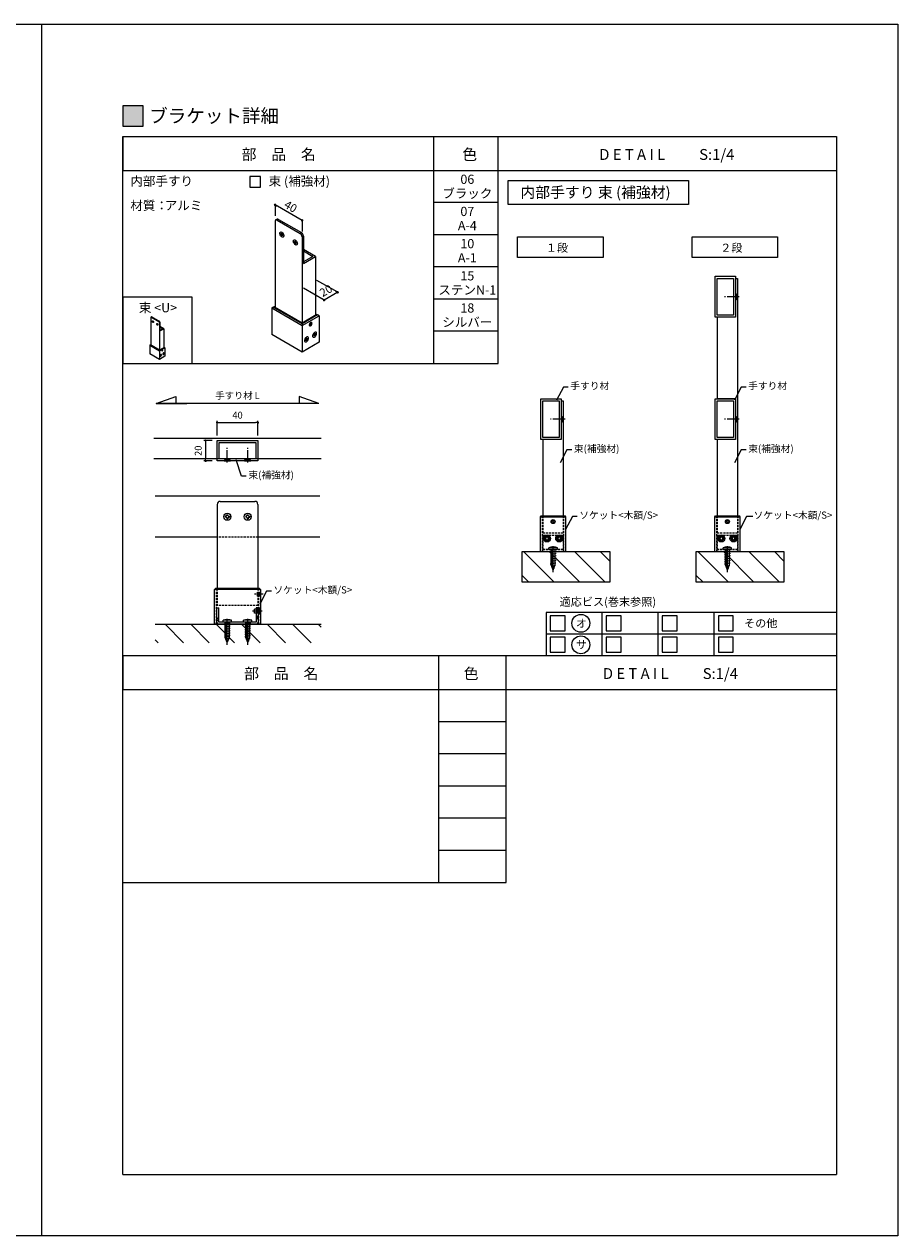
# Model space of a CAD drawing. Units: millimetres. Extents: x 0 to 14000, y 0 to 1188.
# Drawn here: x 10223 to 11080, y 0 to 1188 of the extents above; entities that cross this region are included whole.
import ezdxf
from ezdxf.enums import TextEntityAlignment as Align

# ---------------------------------------------------------------- set-up
doc = ezdxf.new("R2010")
doc.units = ezdxf.units.MM
doc.header["$PDMODE"] = 34
doc.header["$PDSIZE"] = -3
for name, pattern in [('ACISOTGL', [3, 2, -1]), ('AM_ISO08W050', [18, 12, -1.5, 3, -1.5]), ('AM_ISO08W050x2', [9, 6, -0.75, 1.5, -0.75])]:
    doc.linetypes.add(name, pattern=pattern)
doc.layers.get('0').update_dxf_attribs({"linetype": 'CONTINUOUS'})
doc.layers.get('Defpoints').update_dxf_attribs({"linetype": 'CONTINUOUS'})
for name, color, linetype in [('5C', 7, 'CONTINUOUS'), ('HIDDEN(中)', 8, 'ACISOTGL'), ('寸法', 143, 'CONTINUOUS'), ('細線', 8, 'CONTINUOUS')]:
    doc.layers.add(name, color=color, linetype=linetype)
doc.layers.add('AM_7', color=4, linetype='AM_ISO08W050', lineweight=25)
doc.layers.add('ビス中心線', color=8, linetype='AM_ISO08W050', lineweight=25)
doc.styles.add('ｺﾞｼｯｸ', font='txt')
doc.dimstyles.new('1：2.5 size6.7', dxfattribs={"dimtxt": 6.7, "dimasz": 2.17, "dimexe": 1.7, "dimexo": 5, "dimgap": 3, "dimtad": 3, "dimdsep": 46, "dimtxsty": 'ｺﾞｼｯｸ', "dimblk": 'DOT', "dimcen": 0, "dimclrd": 143, "dimclre": 143, "dimclrt": 7, "dimadec": 1, "dimazin": 2, "dimtp": 0.1, "dimtm": 0.1, "dimtfac": 0.71, "dimtmove": 0, "dimatfit": 3, "dimldrblk": 'OPEN30', "dimfxl": 1, "dimlwd": -1, "dimlwe": -1, "dimarcsym": 0})

# ---------------------------------------------------------------- blocks, each defined once
blk = doc.blocks.new('_DOT')
at = {"color": 0, "linetype": 'ByBlock'}
blk.add_line((-0.5, 0), (-1, 0), dxfattribs=at)
at = {"color": 0, "linetype": 'ByBlock', "const_width": 0.5}
blk.add_lwpolyline([(-0.25, 0, 1), (0.25, 0, 1)], format="xyb", close=True, dxfattribs=at)
blk = doc.blocks.new('*D1245')
at = {"color": 143, "linetype": 'ByBlock'}
for p, q in [((10412.4, 784.8), (10412.4, 799.1)), ((10414.6, 797.4), (10450.2, 797.4)), ((10452.4, 784.8), (10452.4, 799.1))]:
    blk.add_line(p, q, dxfattribs=at)
at = {"layer": 'Defpoints', "color": 0}
for p in [(10452.4, 797.4), (10412.4, 779.8), (10452.4, 779.8)]:
    blk.add_point(p, dxfattribs=at)
at = {"color": 143, "xscale": 2.169999999999999, "yscale": 2.169999999999999, "zscale": 2.169999999999999, "rotation": 180}
blk.add_blockref('_DOT', (10412.4, 797.4), dxfattribs=at)
at = {"color": 143, "xscale": 2.169999999999999, "yscale": 2.169999999999999, "zscale": 2.169999999999999}
blk.add_blockref('_DOT', (10452.4, 797.4), dxfattribs=at)
at = {"color": 7, "insert": (10432.4, 803.8), "char_height": 6.7, "attachment_point": 5, "style": 'ｺﾞｼｯｸ'}
blk.add_mtext('40', dxfattribs=at)
blk = doc.blocks.new('_Open30')
at = {"layer": '5C', "color": 0, "lineweight": -2}
for p, q in [((-1, 0.27), (0, 0)), ((0, 0), (-1, -0.27)), ((0, 0), (-1, 0))]:
    blk.add_line(p, q, dxfattribs=at)
blk = doc.blocks.new('*D1246')
at = {"color": 143, "linetype": 'ByBlock'}
for p, q in [((10407.4, 779.8), (10399.4, 779.8)), ((10401.1, 777.7), (10401.1, 762)), ((10407.4, 759.8), (10399.4, 759.8))]:
    blk.add_line(p, q, dxfattribs=at)
at = {"layer": 'Defpoints', "color": 0}
for p in [(10412.4, 779.8), (10401.1, 759.8), (10412.4, 759.8)]:
    blk.add_point(p, dxfattribs=at)
at = {"color": 143, "xscale": 2.169999999999999, "yscale": 2.169999999999999, "zscale": 2.169999999999999}
for p, rotation in [((10401.1, 779.8), 90), ((10401.1, 759.8), 270)]:
    blk.add_blockref('_DOT', p, dxfattribs=dict(at, rotation=rotation))
at = {"color": 7, "insert": (10394.7, 769.8), "char_height": 6.7, "attachment_point": 5, "rotation": 90, "style": 'ｺﾞｼｯｸ'}
blk.add_mtext('20', dxfattribs=at)
blk = doc.blocks.new('矢印1')
at = {"color": 143}
for p, q in [((0, 0), (12.86, 4.68)), ((0, 0), (19.98, 0)), ((12.86, 4.68), (12.86, 0))]:
    blk.add_line(p, q, dxfattribs=at)
blk = doc.blocks.new('4 上面')
for p, q in [((-2, 0.5), (-2, -0.5)), ((-1.25, 0.5), (-2, 0.5)), ((-0.5, 2), (0.5, 2)), ((-0.5, 1.25), (-0.5, 2)), ((0.5, 1.25), (0.5, 2)), ((1.25, 0.5), (2, 0.5)), ((1.25, 0.5), (2, 0.5)), ((2, 0.5), (2, -0.5)), ((-1.25, -0.5), (-2, -0.5)), ((-1.25, -0.5), (-2, -0.5)), ((-0.5, -1.25), (-0.5, -2)), ((-0.5, -2), (0.5, -2)), ((0.5, -1.25), (0.5, -2)), ((1.25, -0.5), (2, -0.5))]:
    blk.add_line(p, q)
blk.add_circle((0, 0), 3.5)
for centre, start, end in [((-1.25, 1.25), 270, 0), ((1.25, 1.25), 180, 270), ((-1.25, -1.25), 0, 90), ((1.25, -1.25), 90, 180)]:
    blk.add_arc(centre, 0.75, start, end)

msp = doc.modelspace()

# ---------------------------------------------------------------- hatches: boundary and pattern name
h = msp.add_hatch(color=256)
h.dxf.hatch_style = 1
h.paths.add_polyline_path([(10320, 1088), (10340, 1088), (10340, 1108), (10320, 1108)])

# ---------------------------------------------------------------- linework, layer by layer
for p, q in [((10240, 1188), (10240, 0)), ((10240, 1188), (10240, 0)), ((10320, 60), (10320, 1078)), ((10320, 1078), (11020, 1078)), ((10320, 1078), (10320, 1044.6666)), ((10625, 855.3333), (10625, 1078)), ((10688, 855.3333), (10688, 1078)), ((11020, 1078), (11020, 60)), ((10320, 1044.6666), (11020, 1044.6666)), ((10320, 97.8833), (10320, 1044.55)), ((10688, 1013.1111), (10625, 1013.1111)), ((10688, 981.5555), (10625, 981.5555)), ((10688, 950), (10625, 950)), ((10920.9056, 938.8217), (10922.9056, 938.8217)), ((10922.9056, 938.8217), (10922.9056, 705.8217)), ((10688, 918.4444), (10625, 918.4444)), ((10921.5056, 922.8217), (10922.6556, 923.8217)), ((10921.5056, 918.8217), (10921.5056, 922.8217)), ((10921.5056, 918.8217), (10922.6556, 917.8217)), ((10922.6556, 917.8217), (10922.6556, 923.8217)), ((10922.9056, 923.8217), (10922.6556, 923.8217)), ((10922.9056, 917.8217), (10922.6556, 917.8217)), ((10922.9056, 917.8217), (10922.9056, 923.8217)), ((10902.9056, 900.8217), (10902.9056, 820.8217)), ((10688, 886.8889), (10625, 886.8889)), ((10320, 855.3333), (10688, 855.3333)), ((10751.9853, 832.1992), (10745.4309, 819.3089)), ((10756.7583, 832.1992), (10751.9853, 832.1992)), ((10926.4492, 832.1992), (10919.8948, 819.3089)), ((10931.2222, 832.1992), (10926.4492, 832.1992)), ((10920.9056, 820.8217), (10902.9056, 820.8217)), ((10749.9532, 818.8217), (10751.9532, 818.8217)), ((10749.9532, 818.8217), (10749.9532, 780.8217)), ((10751.9532, 818.8217), (10751.9532, 705.8217)), ((10920.9056, 818.8217), (10920.9056, 780.8217)), ((10750.5532, 802.8217), (10751.7032, 803.8217)), ((10750.5532, 798.8217), (10750.5532, 802.8217)), ((10750.5532, 798.8217), (10751.7032, 797.8217)), ((10751.7032, 797.8217), (10751.7032, 803.8217)), ((10751.9532, 803.8217), (10751.7032, 803.8217)), ((10751.9532, 797.8217), (10751.7032, 797.8217)), ((10751.9532, 797.8217), (10751.9532, 803.8217)), ((10921.5056, 802.8217), (10922.6556, 803.8217)), ((10921.5056, 798.8217), (10921.5056, 802.8217)), ((10921.5056, 798.8217), (10922.6556, 797.8217)), ((10922.6556, 797.8217), (10922.6556, 803.8217)), ((10922.9056, 803.8217), (10922.6556, 803.8217)), ((10922.9056, 797.8217), (10922.6556, 797.8217)), ((10922.9056, 797.8217), (10922.9056, 803.8217)), ((10514.3982, 781.849), (10350.3982, 781.849)), ((10749.9532, 780.8217), (10731.9532, 780.8217)), ((10731.9532, 780.8217), (10731.9532, 705.8217)), ((10920.9056, 780.8217), (10902.9056, 780.8217)), ((10902.9056, 780.8217), (10902.9056, 705.8217)), ((10514.3982, 761.849), (10350.3982, 761.849)), ((10420.3982, 761.249), (10419.3982, 760.099)), ((10420.3982, 761.249), (10424.3982, 761.249)), ((10424.3982, 761.249), (10425.3982, 760.099)), ((10436.2451, 744.8593), (10431.0261, 760.7596)), ((10440.3982, 761.249), (10439.3982, 760.099)), ((10440.3982, 761.249), (10444.3982, 761.249)), ((10444.3982, 761.249), (10445.3982, 760.099)), ((10755.4968, 770.6591), (10748.9424, 757.7687)), ((10760.2698, 770.6591), (10755.4968, 770.6591)), ((10926.4492, 770.6591), (10919.8948, 757.7687)), ((10931.2222, 770.6591), (10926.4492, 770.6591)), ((10419.3982, 760.099), (10425.3982, 760.099)), ((10419.3982, 759.849), (10419.3982, 760.099)), ((10419.3982, 759.849), (10425.3982, 759.849)), ((10425.3982, 759.849), (10425.3982, 760.099)), ((10439.3982, 760.099), (10445.3982, 760.099)), ((10439.3982, 759.849), (10439.3982, 760.099)), ((10439.3982, 759.849), (10445.3982, 759.849)), ((10445.3982, 759.849), (10445.3982, 760.099)), ((10441.0181, 744.8593), (10436.2451, 744.8593)), ((10513.105, 725.0841), (10351.6913, 725.0841)), ((10412.3982, 717.0841), (10412.3982, 634.584)), ((10415.3982, 720.0841), (10449.3982, 720.0841)), ((10452.3982, 717.0841), (10452.3982, 634.584)), ((10729.4532, 705.0217), (10730.2532, 705.8217)), ((10729.4532, 670.8217), (10729.4532, 705.0217)), ((10729.4532, 705.0217), (10754.4532, 705.0217)), ((10730.2532, 705.8217), (10753.6532, 705.8217)), ((10754.4532, 705.0217), (10753.6532, 705.8217)), ((10760.8091, 705.3924), (10754.2547, 692.502)), ((10754.4532, 670.8217), (10754.4532, 705.0217)), ((10765.5822, 705.3924), (10760.8091, 705.3924)), ((10900.4056, 705.0217), (10901.2056, 705.8217)), ((10900.4056, 670.8217), (10900.4056, 705.0217)), ((10900.4056, 705.0217), (10925.4056, 705.0217)), ((10901.2056, 705.8217), (10924.6056, 705.8217)), ((10925.4056, 705.0217), (10924.6056, 705.8217)), ((10931.7615, 705.3924), (10925.2072, 692.502)), ((10925.4056, 670.8217), (10925.4056, 705.0217)), ((10937.8108, 705.3924), (10931.7615, 705.3924)), ((10412.3982, 685.0841), (10351.6913, 685.0841)), ((10513.105, 685.0841), (10452.3982, 685.0841)), ((10733.9532, 684.3217), (10733.9532, 683.3217)), ((10734.7032, 684.3217), (10733.9532, 684.3217)), ((10734.7032, 683.3217), (10733.9532, 683.3217)), ((10735.4532, 685.8217), (10736.4532, 685.8217)), ((10735.4532, 685.0717), (10735.4532, 685.8217)), ((10735.4532, 682.5717), (10735.4532, 681.8217)), ((10735.4532, 682.5717), (10735.4532, 681.8217)), ((10735.4532, 681.8217), (10736.4532, 681.8217)), ((10736.4532, 685.0717), (10736.4532, 685.8217)), ((10736.4532, 685.0717), (10736.4532, 685.8217)), ((10736.4532, 682.5717), (10736.4532, 681.8217)), ((10737.2032, 684.3217), (10737.9532, 684.3217)), ((10737.2032, 683.3217), (10737.9532, 683.3217)), ((10737.9532, 684.3217), (10737.9532, 683.3217)), ((10745.9532, 684.3217), (10745.9532, 683.3217)), ((10746.7032, 684.3217), (10745.9532, 684.3217)), ((10746.7032, 683.3217), (10745.9532, 683.3217)), ((10747.4532, 685.8217), (10748.4532, 685.8217)), ((10747.4532, 685.0717), (10747.4532, 685.8217)), ((10747.4532, 682.5717), (10747.4532, 681.8217)), ((10747.4532, 682.5717), (10747.4532, 681.8217)), ((10747.4532, 681.8217), (10748.4532, 681.8217)), ((10748.4532, 685.0717), (10748.4532, 685.8217)), ((10748.4532, 685.0717), (10748.4532, 685.8217)), ((10748.4532, 682.5717), (10748.4532, 681.8217)), ((10749.2032, 684.3217), (10749.9532, 684.3217)), ((10749.2032, 683.3217), (10749.9532, 683.3217)), ((10749.9532, 684.3217), (10749.9532, 683.3217)), ((10904.9056, 684.3217), (10904.9056, 683.3217)), ((10905.6556, 684.3217), (10904.9056, 684.3217)), ((10905.6556, 683.3217), (10904.9056, 683.3217)), ((10906.4056, 685.8217), (10907.4056, 685.8217)), ((10906.4056, 685.0717), (10906.4056, 685.8217)), ((10906.4056, 682.5717), (10906.4056, 681.8217)), ((10906.4056, 682.5717), (10906.4056, 681.8217)), ((10906.4056, 681.8217), (10907.4056, 681.8217)), ((10907.4056, 685.0717), (10907.4056, 685.8217)), ((10907.4056, 685.0717), (10907.4056, 685.8217)), ((10907.4056, 682.5717), (10907.4056, 681.8217)), ((10908.1556, 684.3217), (10908.9056, 684.3217)), ((10908.1556, 683.3217), (10908.9056, 683.3217)), ((10908.9056, 684.3217), (10908.9056, 683.3217)), ((10916.9056, 684.3217), (10916.9056, 683.3217)), ((10917.6556, 684.3217), (10916.9056, 684.3217)), ((10917.6556, 683.3217), (10916.9056, 683.3217)), ((10918.4056, 685.8217), (10919.4056, 685.8217)), ((10918.4056, 685.0717), (10918.4056, 685.8217)), ((10918.4056, 682.5717), (10918.4056, 681.8217)), ((10918.4056, 682.5717), (10918.4056, 681.8217)), ((10918.4056, 681.8217), (10919.4056, 681.8217)), ((10919.4056, 685.0717), (10919.4056, 685.8217)), ((10919.4056, 685.0717), (10919.4056, 685.8217)), ((10919.4056, 682.5717), (10919.4056, 681.8217)), ((10920.1556, 684.3217), (10920.9056, 684.3217)), ((10920.1556, 683.3217), (10920.9056, 683.3217)), ((10920.9056, 684.3217), (10920.9056, 683.3217)), ((10711.4532, 640.8217), (10711.4532, 670.8217)), ((10711.4532, 670.8217), (10797.4532, 670.8217)), ((10743.0232, 640.8217), (10713.0232, 670.8217)), ((10729.4532, 670.8217), (10754.4532, 670.8217)), ((10746.1032, 674.7217), (10737.8032, 674.7217)), ((10737.8032, 672.8217), (10737.8032, 674.7217)), ((10746.1032, 672.8217), (10737.8032, 672.8217)), ((10768.0232, 640.8217), (10738.0232, 670.8217)), ((10739.9532, 657.9611), (10739.9532, 672.8217)), ((10741.5132, 675.3168), (10741.5132, 675.1767)), ((10741.5132, 675.1767), (10742.3932, 675.1767)), ((10742.3932, 675.3168), (10742.3932, 675.1767)), ((10743.9532, 657.9611), (10743.9532, 672.8217)), ((10746.1032, 672.8217), (10746.1032, 674.7217)), ((10793.0232, 640.8217), (10763.0232, 670.8217)), ((10797.4532, 661.3917), (10788.0232, 670.8217)), ((10797.4532, 670.8217), (10797.4532, 640.8217)), ((10882.4056, 640.8217), (10882.4056, 670.8217)), ((10882.4056, 670.8217), (10968.4056, 670.8217)), ((10913.9756, 640.8217), (10883.9756, 670.8217)), ((10900.4056, 670.8217), (10925.4056, 670.8217)), ((10917.0556, 674.7217), (10908.7556, 674.7217)), ((10908.7556, 672.8217), (10908.7556, 674.7217)), ((10917.0556, 672.8217), (10908.7556, 672.8217)), ((10938.9756, 640.8217), (10908.9756, 670.8217)), ((10910.9056, 657.9611), (10910.9056, 672.8217)), ((10912.4656, 675.3168), (10912.4656, 675.1767)), ((10912.4656, 675.1767), (10913.3456, 675.1767)), ((10913.3456, 675.3168), (10913.3456, 675.1767)), ((10914.9056, 657.9611), (10914.9056, 672.8217)), ((10917.0556, 672.8217), (10917.0556, 674.7217)), ((10963.9756, 640.8217), (10933.9756, 670.8217)), ((10968.4056, 661.3917), (10958.9756, 670.8217)), ((10968.4056, 670.8217), (10968.4056, 640.8217)), ((10741.9532, 652.8217), (10739.9532, 657.9611)), ((10741.9532, 652.8217), (10743.9532, 657.9611)), ((10912.9056, 652.8217), (10910.9056, 657.9611)), ((10912.9056, 652.8217), (10914.9056, 657.9611)), ((10718.0232, 640.8217), (10711.4532, 647.3917)), ((10888.9756, 640.8217), (10882.4056, 647.3917)), ((10409.8982, 633.784), (10410.6982, 634.584)), ((10454.8982, 633.784), (10409.8982, 633.784)), ((10409.8982, 599.584), (10409.8982, 633.784)), ((10454.0982, 634.584), (10410.6982, 634.584)), ((10454.8982, 633.784), (10454.0982, 634.584)), ((10460.8199, 632.0872), (10454.2656, 619.1969)), ((10454.8982, 633.784), (10454.8982, 599.584)), ((10465.593, 632.0872), (10460.8199, 632.0872)), ((10797.4532, 640.8217), (10711.4532, 640.8217)), ((10968.4056, 640.8217), (10882.4056, 640.8217)), ((10412.1482, 601.584), (10412.1482, 615.584)), ((10412.1482, 615.584), (10414.1482, 615.584)), ((10412.1482, 606.157), (10414.1482, 604.157)), ((10414.1482, 601.584), (10414.1482, 615.584)), ((10453.6482, 614.584), (10448.8982, 614.584)), ((10448.8982, 610.584), (10448.8982, 614.584)), ((10453.6482, 610.584), (10448.8982, 610.584)), ((10450.6482, 615.584), (10450.6482, 601.584)), ((10452.6482, 615.584), (10450.6482, 615.584)), ((10450.6482, 608.0653), (10452.6482, 606.0653)), ((10450.6482, 606.1737), (10452.6482, 604.1737)), ((10452.6482, 615.584), (10452.6482, 601.584)), ((10453.4982, 614.434), (10454.6482, 615.584)), ((10453.4982, 610.734), (10453.4982, 614.434)), ((10453.4982, 610.734), (10454.6482, 609.584)), ((10454.6482, 609.584), (10454.6482, 615.584)), ((10454.8982, 615.584), (10454.6482, 615.584)), ((10454.8982, 609.584), (10454.6482, 609.584)), ((10454.8982, 609.584), (10454.8982, 615.584)), ((11020, 611.0741), (10735, 611.0741)), ((10735, 611.0741), (10735, 569)), ((10351.6913, 599.584), (10514.3982, 599.584)), ((10454.8982, 599.584), (10409.8982, 599.584)), ((10412.1482, 604.2654), (10414.1482, 602.2654)), ((10450.6482, 601.584), (10414.1482, 601.584)), ((10450.6482, 599.584), (10414.1482, 599.584)), ((10426.5482, 603.484), (10418.2482, 603.484)), ((10418.2482, 601.584), (10418.2482, 603.484)), ((10426.5482, 601.584), (10418.2482, 601.584)), ((10420.3982, 586.7234), (10420.3982, 601.584)), ((10421.9582, 604.0791), (10421.9582, 603.939)), ((10421.9582, 603.939), (10422.8382, 603.939)), ((10422.8382, 604.0791), (10422.8382, 603.939)), ((10424.3982, 586.7234), (10424.3982, 601.584)), ((10426.5482, 601.584), (10426.5482, 603.484)), ((10446.5482, 603.484), (10438.2482, 603.484)), ((10438.2482, 601.584), (10438.2482, 603.484)), ((10446.5482, 601.584), (10438.2482, 601.584)), ((10440.3982, 586.7234), (10440.3982, 601.584)), ((10441.9582, 604.0791), (10441.9582, 603.939)), ((10441.9582, 603.939), (10442.8382, 603.939)), ((10442.8382, 604.0791), (10442.8382, 603.939)), ((10444.3982, 586.7234), (10444.3982, 601.584)), ((10446.5482, 601.584), (10446.5482, 603.484)), ((10422.3982, 581.584), (10420.3982, 586.7234)), ((10422.3982, 581.584), (10424.3982, 586.7234)), ((10442.3982, 581.584), (10440.3982, 586.7234)), ((10442.3982, 581.584), (10444.3982, 586.7234)), ((10320, 569), (11020, 569)), ((10320, 569), (10320, 535.6666)), ((10630, 346.3333), (10630, 569)), ((10696, 346.3333), (10696, 569)), ((10320, 535.6666), (11020, 535.6666)), ((10696, 504.1111), (10630, 504.1111)), ((10696, 472.5555), (10630, 472.5555)), ((10696, 441), (10630, 441)), ((10696, 409.4444), (10630, 409.4444)), ((10696, 377.8889), (10630, 377.8889)), ((10320, 346.3333), (10696, 346.3333)), ((10320, 60), (11020, 60))]:
    msp.add_line(p, q)
at = {"color": 7, "linetype": 'Continuous', "lineweight": 15}
for p, q in [((10469.2337, 994.7536), (10469.2337, 910.1651)), ((10471.1421, 996.8066), (10469.8163, 996.0413)), ((10472.5482, 996.6674), (10471.2224, 995.902)), ((10471.2224, 995.902), (10493.7614, 982.8905)), ((10472.5482, 996.6674), (10495.0873, 983.6559)), ((10474.8353, 982.6361), (10475.601, 982.1941)), ((10474.8353, 982.0314), (10474.8353, 982.6361)), ((10474.8353, 982.0314), (10476.1247, 982.2748)), ((10475.601, 981.5894), (10474.8353, 982.0314)), ((10475.601, 983.0783), (10476.1247, 982.7759)), ((10475.601, 982.1941), (10475.601, 983.0783)), ((10475.601, 982.1941), (10476.1247, 982.3916)), ((10476.1247, 981.8917), (10475.601, 981.5894)), ((10475.601, 980.7052), (10476.4565, 981.7002)), ((10475.601, 980.7052), (10475.601, 981.5894)), ((10476.1247, 980.4029), (10475.601, 980.7052)), ((10476.1247, 982.7759), (10476.1247, 981.8918)), ((10476.1247, 981.8918), (10476.8903, 981.4498)), ((10476.1247, 981.287), (10476.5576, 981.6419)), ((10476.1247, 981.287), (10476.1247, 980.4029)), ((10476.8903, 980.845), (10476.1247, 981.287)), ((10476.8903, 981.4498), (10476.8903, 980.845)), ((10488.0935, 974.9823), (10488.8592, 974.5403)), ((10488.0935, 974.3775), (10488.0935, 974.9823)), ((10488.0935, 974.3775), (10489.3829, 974.621)), ((10488.8592, 973.9355), (10488.0935, 974.3775)), ((10488.8592, 975.4244), (10489.3829, 975.1221)), ((10488.8592, 974.5403), (10488.8592, 975.4244)), ((10488.8592, 974.5403), (10489.3829, 974.7377)), ((10489.383, 974.2379), (10488.8592, 973.9355)), ((10489.3829, 975.1221), (10489.3829, 974.238)), ((10489.3829, 974.238), (10490.1486, 973.7959)), ((10493.7614, 982.8905), (10495.0873, 983.6559)), ((10497.076, 980.2113), (10495.7502, 979.4459)), ((10495.7502, 979.4459), (10495.7502, 894.8575)), ((10497.076, 980.2113), (10497.076, 953.4186)), ((10488.8592, 973.0514), (10489.7148, 974.0464)), ((10488.8592, 973.0514), (10488.8592, 973.9355)), ((10489.3829, 972.749), (10488.8592, 973.0514)), ((10489.3829, 973.6332), (10489.8158, 973.988)), ((10489.3829, 973.6332), (10489.3829, 972.749)), ((10490.1486, 973.1912), (10489.3829, 973.6332)), ((10490.1486, 973.7959), (10490.1486, 973.1912)), ((10509.0084, 960.307), (10497.076, 967.1954)), ((10497.076, 965.6647), (10506.3568, 960.307)), ((10497.076, 953.4186), (10509.0084, 960.307)), ((10506.3568, 960.307), (10497.076, 954.9493)), ((10509.0084, 960.307), (10509.0084, 902.5113)), ((10467.2449, 910.5478), (10465.9191, 909.7823)), ((10465.9191, 909.7823), (10495.7502, 892.5612)), ((10465.9191, 909.7823), (10465.9191, 883.755)), ((10467.2449, 910.5478), (10469.2337, 911.6959)), ((10495.7502, 894.0921), (10467.2449, 910.5478)), ((10468.5708, 910.5478), (10469.2337, 910.9305)), ((10495.7502, 894.8575), (10468.5708, 910.5478)), ((10510.9972, 902.894), (10495.7502, 894.0921)), ((10509.6713, 902.894), (10495.7502, 894.8575)), ((10509.0084, 904.042), (10510.9972, 902.894)), ((10509.0084, 903.2767), (10509.6713, 902.894)), ((10512.323, 902.1285), (10510.9972, 902.894)), ((10347.3904, 900.42), (10347.3904, 873.3517)), ((10348.0011, 901.0769), (10347.5768, 900.832)), ((10348.4511, 901.0324), (10348.0268, 900.7875)), ((10348.0268, 900.7875), (10355.2393, 896.6238)), ((10348.4511, 901.0324), (10355.6635, 896.8687)), ((10355.2393, 896.6238), (10355.6635, 896.8687)), ((10356.2999, 895.7664), (10355.8757, 895.5215)), ((10355.8757, 895.5215), (10355.8757, 868.4532)), ((10356.2999, 895.7664), (10356.2999, 887.1928)), ((10360.1183, 889.3971), (10356.2999, 891.6014)), ((10356.2999, 891.1115), (10359.2698, 889.3971)), ((10495.7502, 892.5612), (10512.323, 902.1285)), ((10495.7502, 894.0921), (10495.7502, 892.5612)), ((10495.7502, 892.5612), (10495.7502, 866.5339)), ((10503.0992, 892.2762), (10503.2108, 892.2118)), ((10504.0301, 894.4233), (10503.5426, 893.4604)), ((10503.81, 892.7865), (10503.5426, 893.4604)), ((10503.6231, 893.6193), (10504.5649, 893.0756)), ((10504.5649, 893.0756), (10503.81, 892.7865)), ((10504.7849, 894.7124), (10504.0301, 894.4233)), ((10504.2439, 894.5052), (10505.0523, 894.0385)), ((10504.5649, 893.0756), (10505.0523, 894.0385)), ((10504.7849, 894.7124), (10505.0523, 894.0385)), ((10505.0856, 895.4594), (10504.974, 895.5239)), ((10512.323, 902.1285), (10512.323, 876.1012)), ((10356.2999, 887.1928), (10360.1183, 889.3971)), ((10359.2698, 889.3971), (10356.2999, 887.6826)), ((10360.1183, 889.3971), (10360.1183, 870.9024)), ((10495.7502, 866.5339), (10465.9191, 883.755)), ((10499.0316, 878.6822), (10499.7973, 879.1242)), ((10500.321, 878.8218), (10499.7972, 879.1242)), ((10499.7973, 880.0084), (10500.321, 880.3107)), ((10499.7973, 879.1242), (10499.7973, 880.0084)), ((10499.7973, 879.624), (10500.321, 879.4266)), ((10501.0866, 879.2638), (10499.7973, 879.5072)), ((10500.321, 880.3107), (10500.321, 879.4266)), ((10500.321, 879.4266), (10501.0866, 879.8686)), ((10501.0866, 879.2638), (10500.321, 878.8218)), ((10501.0866, 879.8686), (10501.0866, 879.2638)), ((10506.9865, 883.2745), (10507.7522, 883.7165)), ((10506.9865, 882.6698), (10506.9865, 883.2745)), ((10507.7522, 883.1118), (10506.9865, 882.6698)), ((10507.3193, 883.4666), (10507.7522, 883.1118)), ((10508.2759, 882.5299), (10507.4203, 883.5249)), ((10508.2759, 883.4141), (10507.7521, 883.7165)), ((10507.7522, 884.6007), (10508.2759, 884.903)), ((10507.7522, 883.7165), (10507.7522, 884.6007)), ((10507.7522, 884.2163), (10508.2759, 884.0189)), ((10509.0416, 883.8561), (10507.7522, 884.0995)), ((10507.7522, 882.2276), (10507.7522, 883.1118)), ((10508.2759, 882.5299), (10507.7522, 882.2276)), ((10508.2759, 884.903), (10508.2759, 884.0189)), ((10508.2759, 884.0189), (10509.0416, 884.4609)), ((10509.0416, 883.8561), (10508.2759, 883.4141)), ((10508.2759, 883.4141), (10508.2759, 882.5299)), ((10509.0416, 884.4609), (10509.0416, 883.8561)), ((10346.754, 873.4741), (10346.3297, 873.2291)), ((10346.3297, 873.2291), (10355.8757, 867.7184)), ((10346.3297, 873.2291), (10346.3297, 864.9004)), ((10346.754, 873.4741), (10347.3904, 873.8415)), ((10355.8757, 868.2083), (10346.754, 873.4741)), ((10347.1783, 873.4741), (10347.3904, 873.5966)), ((10355.8757, 868.4532), (10347.1783, 873.4741)), ((10360.7547, 871.0249), (10355.8757, 868.2083)), ((10360.3305, 871.0249), (10355.8757, 868.4532)), ((10355.8757, 867.7184), (10361.179, 870.7799)), ((10355.8757, 868.2083), (10355.8757, 867.7184)), ((10355.8757, 867.7184), (10355.8757, 859.3897)), ((10358.2274, 867.6272), (10358.2631, 867.6066)), ((10358.5252, 868.3143), (10358.3693, 868.0061)), ((10358.4548, 867.7905), (10358.3693, 868.0061)), ((10358.395, 868.057), (10358.6964, 867.883)), ((10358.6964, 867.883), (10358.4548, 867.7905)), ((10358.7668, 868.4068), (10358.5252, 868.3143)), ((10358.5937, 868.3405), (10358.8524, 868.1911)), ((10358.6964, 867.883), (10358.8524, 868.1911)), ((10358.7668, 868.4068), (10358.8524, 868.1911)), ((10358.863, 868.6458), (10358.8273, 868.6665)), ((10360.1183, 871.3923), (10360.7547, 871.0249)), ((10360.1183, 871.1473), (10360.3305, 871.0249)), ((10361.179, 870.7799), (10360.7547, 871.0249)), ((10361.179, 870.7799), (10361.179, 862.4512)), ((10512.323, 876.1012), (10495.7502, 866.5339)), ((10499.0316, 878.0775), (10499.0316, 878.6822)), ((10499.7973, 878.5195), (10499.0316, 878.0775)), ((10499.3643, 878.8743), (10499.7973, 878.5195)), ((10500.321, 877.9377), (10499.4654, 878.9326)), ((10499.7973, 877.6353), (10499.7973, 878.5195)), ((10500.321, 877.9377), (10499.7973, 877.6353)), ((10500.321, 878.8218), (10500.321, 877.9377)), ((10355.8757, 859.3897), (10346.3297, 864.9004)), ((10361.179, 862.4512), (10355.8757, 859.3897))]:
    msp.add_line(p, q, dxfattribs=at)
at = {"color": 143}
msp.add_line((10512.2282, 816.0302), (10352.5682, 816.0302), dxfattribs=at)
for points in [[(10240, 0), (9400, 0), (9400, 1188), (10240, 1188)], [(10240, 1188), (11080, 1188), (11080, 0), (10240, 0)]]:
    msp.add_lwpolyline(points)
for points in [[(10320, 1088), (10340, 1088), (10340, 1108), (10320, 1108)], [(10698, 1034.6666), (10874.7326, 1034.6666), (10874.7326, 1011.2922), (10698, 1011.2922)], [(10707.0734, 979.5488), (10791.015, 979.5488), (10791.015, 959.1534), (10707.0734, 959.1534)], [(10878.1948, 979.5488), (10962.1364, 979.5488), (10962.1364, 959.1534), (10878.1948, 959.1534)], [(10900.9056, 940.8217), (10920.9056, 940.8217), (10920.9056, 900.8217), (10900.9056, 900.8217)], [(10902.9056, 938.8217), (10918.9056, 938.8217), (10918.9056, 902.8217), (10902.9056, 902.8217)], [(10320, 855.3333), (10388, 855.3333), (10388, 920.3333), (10320, 920.3333)], [(10729.9532, 820.8217), (10749.9532, 820.8217), (10749.9532, 780.8217), (10729.9532, 780.8217)], [(10900.9056, 820.8217), (10920.9056, 820.8217), (10920.9056, 780.8217), (10900.9056, 780.8217)], [(10731.9532, 818.8217), (10747.9532, 818.8217), (10747.9532, 782.8217), (10731.9532, 782.8217)], [(10902.9056, 818.8217), (10918.9056, 818.8217), (10918.9056, 782.8217), (10902.9056, 782.8217)], [(10452.3982, 779.849), (10452.3982, 759.849), (10412.3982, 759.849), (10412.3982, 779.849)], [(10450.3982, 777.849), (10450.3982, 761.849), (10414.3982, 761.849), (10414.3982, 777.849)], [(10740.9001, 700.3217), (10741.4266, 701.2337), (10742.4797, 701.2337), (10743.0062, 700.3217), (10742.4797, 699.4097), (10741.4266, 699.4097)], [(10911.8525, 700.3217), (10912.379, 701.2337), (10913.4321, 701.2337), (10913.9586, 700.3217), (10913.4321, 699.4097), (10912.379, 699.4097)]]:
    msp.add_lwpolyline(points, close=True)
at = {"color": 7, "linetype": 'Continuous', "lineweight": 15, "flags": 128}
for points in [[(10473.8741, 982.8886), (10473.9239, 983.3709), (10474.071, 983.7714), (10474.3079, 984.07), (10474.6228, 984.2519), (10474.9999, 984.3078), (10475.4203, 984.235), (10475.8628, 984.0371), (10476.3053, 983.724), (10476.7257, 983.3115), (10477.1028, 982.8202), (10477.4177, 982.2748), (10477.6546, 981.7026), (10477.8017, 981.1323), (10477.8515, 980.5925), (10477.8017, 980.1103), (10477.6546, 979.7098), (10477.4177, 979.4111), (10477.1028, 979.2293), (10476.7257, 979.1733), (10476.3053, 979.2462), (10475.8628, 979.444), (10475.4203, 979.7571), (10474.9999, 980.1696), (10474.6228, 980.6609), (10474.3079, 981.2063), (10474.071, 981.7785), (10473.9239, 982.3488), (10473.8741, 982.8886)], [(10487.1323, 975.2348), (10487.1822, 975.7171), (10487.3293, 976.1175), (10487.5662, 976.4162), (10487.8811, 976.598), (10488.2582, 976.654), (10488.6785, 976.5812), (10489.1211, 976.3833), (10489.5636, 976.0702), (10489.9839, 975.6577), (10490.361, 975.1664), (10490.6759, 974.621), (10490.9128, 974.0488), (10491.0599, 973.4785), (10491.1098, 972.9387), (10491.0599, 972.4564), (10490.9128, 972.0559), (10490.6759, 971.7573), (10490.361, 971.5754), (10489.9839, 971.5195), (10489.5636, 971.5923), (10489.1211, 971.7902), (10488.6785, 972.1033), (10488.2582, 972.5158), (10487.8811, 973.0071), (10487.5662, 973.5525), (10487.3293, 974.1247), (10487.1822, 974.695), (10487.1323, 975.2348)], [(10348.8753, 896.6232), (10348.8913, 896.7775), (10348.9383, 896.9057), (10349.0142, 897.0012), (10349.1149, 897.0594), (10349.2356, 897.0773), (10349.3701, 897.054), (10349.5117, 896.9907), (10349.6533, 896.8905), (10349.7878, 896.7585), (10349.9085, 896.6013), (10350.0093, 896.4268), (10350.0851, 896.2437), (10350.1322, 896.0612), (10350.1481, 895.8884), (10350.1322, 895.7341), (10350.0851, 895.6059), (10350.0093, 895.5104), (10349.9085, 895.4522), (10349.7878, 895.4343), (10349.6533, 895.4576), (10349.5117, 895.5209), (10349.3701, 895.6211), (10349.2356, 895.7531), (10349.1149, 895.9103), (10349.0142, 896.0848), (10348.9383, 896.2679), (10348.8913, 896.4504), (10348.8753, 896.6232)], [(10353.118, 894.174), (10353.1339, 894.3283), (10353.181, 894.4564), (10353.2568, 894.552), (10353.3576, 894.6102), (10353.4782, 894.6281), (10353.6127, 894.6048), (10353.7544, 894.5415), (10353.896, 894.4413), (10354.0305, 894.3093), (10354.1511, 894.1521), (10354.2519, 893.9775), (10354.3277, 893.7944), (10354.3748, 893.6119), (10354.3908, 893.4392), (10354.3748, 893.2849), (10354.3277, 893.1567), (10354.2519, 893.0611), (10354.1511, 893.003), (10354.0305, 892.9851), (10353.896, 893.0084), (10353.7544, 893.0717), (10353.6127, 893.1719), (10353.4782, 893.3039), (10353.3576, 893.4611), (10353.2568, 893.6356), (10353.181, 893.8187), (10353.1339, 894.0012), (10353.118, 894.174)], [(10505.4556, 894.3363), (10505.4647, 894.7771), (10505.3671, 895.1417), (10505.1707, 895.4005), (10504.8915, 895.5325), (10504.5521, 895.527), (10504.18, 895.3845), (10503.8053, 895.1165), (10503.4583, 894.7448), (10503.1673, 894.2994), (10502.9557, 893.8164), (10502.8408, 893.3349), (10502.8317, 892.8941), (10502.9294, 892.5295), (10503.1257, 892.2707), (10503.4049, 892.1387), (10503.7443, 892.1442), (10504.1165, 892.2867), (10504.4912, 892.5547), (10504.8381, 892.9264), (10505.1291, 893.3719), (10505.3407, 893.8548), (10505.4556, 894.3363)], [(10505.35, 894.1525), (10505.3532, 894.5399), (10505.2531, 894.85), (10505.0594, 895.0523), (10504.7912, 895.1271), (10504.4746, 895.0671), (10504.1407, 894.878), (10503.8222, 894.5785), (10503.5501, 894.1979), (10503.3512, 893.7733), (10503.245, 893.3464), (10503.2418, 892.959), (10503.3419, 892.6489), (10503.5355, 892.4465), (10503.8038, 892.3717), (10504.1203, 892.4318), (10504.4542, 892.6208), (10504.7728, 892.9203), (10505.0448, 893.301), (10505.2437, 893.7256), (10505.35, 894.1525)], [(10502.0479, 880.1211), (10501.998, 880.6033), (10501.8509, 881.0038), (10501.614, 881.3025), (10501.2991, 881.4843), (10500.922, 881.5403), (10500.5016, 881.4674), (10500.0591, 881.2695), (10499.6166, 880.9565), (10499.1962, 880.544), (10498.8192, 880.0527), (10498.5043, 879.5073), (10498.2673, 878.9351), (10498.1202, 878.3648), (10498.0704, 877.825), (10498.1202, 877.3427), (10498.2673, 876.9422), (10498.5043, 876.6436), (10498.8192, 876.4617), (10499.1962, 876.4058), (10499.6166, 876.4786), (10500.0591, 876.6765), (10500.5016, 876.9896), (10500.922, 877.4021), (10501.2991, 877.8933), (10501.614, 878.4388), (10501.8509, 879.011), (10501.998, 879.5813), (10502.0479, 880.1211)], [(10510.0028, 884.7134), (10509.9529, 885.1956), (10509.8059, 885.5961), (10509.5689, 885.8948), (10509.254, 886.0766), (10508.8769, 886.1325), (10508.4566, 886.0597), (10508.0141, 885.8618), (10507.5715, 885.5488), (10507.1512, 885.1363), (10506.7741, 884.645), (10506.4592, 884.0996), (10506.2223, 883.5274), (10506.0752, 882.9571), (10506.0253, 882.4172), (10506.0752, 881.935), (10506.2223, 881.5345), (10506.4592, 881.2359), (10506.7741, 881.054), (10507.1512, 880.9981), (10507.5715, 881.0709), (10508.0141, 881.2688), (10508.4566, 881.5818), (10508.8769, 881.9944), (10509.254, 882.4856), (10509.5689, 883.0311), (10509.8059, 883.6033), (10509.9529, 884.1736), (10510.0028, 884.7134)], [(10358.9814, 868.2864), (10358.9843, 868.4275), (10358.9531, 868.5442), (10358.8902, 868.627), (10358.8009, 868.6692), (10358.6923, 868.6675), (10358.5732, 868.6219), (10358.4533, 868.5361), (10358.3423, 868.4171), (10358.2492, 868.2746), (10358.1815, 868.1201), (10358.1447, 867.966), (10358.1418, 867.8249), (10358.173, 867.7083), (10358.2358, 867.6254), (10358.3252, 867.5832), (10358.4338, 867.585), (10358.5529, 867.6306), (10358.6728, 867.7163), (10358.7838, 867.8353), (10358.8769, 867.9778), (10358.9446, 868.1324), (10358.9814, 868.2864)], [(10358.9476, 868.2276), (10358.9486, 868.3516), (10358.9166, 868.4508), (10358.8546, 868.5156), (10358.7688, 868.5395), (10358.6675, 868.5203), (10358.5606, 868.4598), (10358.4587, 868.3639), (10358.3717, 868.2421), (10358.308, 868.1063), (10358.274, 867.9697), (10358.273, 867.8457), (10358.305, 867.7465), (10358.367, 867.6817), (10358.4528, 867.6578), (10358.5541, 867.677), (10358.661, 867.7375), (10358.7629, 867.8333), (10358.85, 867.9551), (10358.9136, 868.091), (10358.9476, 868.2276)], [(10357.8909, 863.7376), (10357.875, 863.8919), (10357.8279, 864.02), (10357.7521, 864.1156), (10357.6513, 864.1738), (10357.5307, 864.1917), (10357.3961, 864.1684), (10357.2545, 864.1051), (10357.1129, 864.0049), (10356.9784, 863.8729), (10356.8578, 863.7157), (10356.757, 863.5411), (10356.6812, 863.358), (10356.6341, 863.1755), (10356.6181, 863.0028), (10356.6341, 862.8485), (10356.6812, 862.7203), (10356.757, 862.6248), (10356.8578, 862.5666), (10356.9784, 862.5487), (10357.1129, 862.572), (10357.2545, 862.6353), (10357.3961, 862.7355), (10357.5307, 862.8675), (10357.6513, 863.0247), (10357.7521, 863.1992), (10357.8279, 863.3823), (10357.875, 863.5648), (10357.8909, 863.7376)], [(10360.4365, 865.2071), (10360.4206, 865.3614), (10360.3735, 865.4896), (10360.2977, 865.5851), (10360.1969, 865.6433), (10360.0762, 865.6612), (10359.9417, 865.6379), (10359.8001, 865.5746), (10359.6585, 865.4744), (10359.524, 865.3424), (10359.4033, 865.1852), (10359.3026, 865.0107), (10359.2267, 864.8276), (10359.1797, 864.6451), (10359.1637, 864.4723), (10359.1797, 864.318), (10359.2267, 864.1899), (10359.3026, 864.0943), (10359.4033, 864.0361), (10359.524, 864.0182), (10359.6585, 864.0415), (10359.8001, 864.1048), (10359.9417, 864.205), (10360.0762, 864.337), (10360.1969, 864.4942), (10360.2977, 864.6688), (10360.3735, 864.8519), (10360.4206, 865.0344), (10360.4365, 865.2071)]]:
    msp.add_lwpolyline(points, dxfattribs=at)
for centre, radius in [((10741.9532, 700.3217), 2), ((10912.9056, 700.3217), 2), ((10735.9532, 683.8217), 3.5), ((10735.9532, 683.8217), 2.5), ((10747.9532, 683.8217), 3.5), ((10747.9532, 683.8217), 2.5), ((10906.9056, 683.8217), 3.5), ((10906.9056, 683.8217), 2.5), ((10918.9056, 683.8217), 3.5), ((10918.9056, 683.8217), 2.5), ((10769.1708, 600.5541), 8.7643), ((10769.1708, 579.517), 8.7643)]:
    msp.add_circle(centre, radius)
at = {"color": 7, "linetype": 'Continuous', "lineweight": 15}
for centre, radius, start, end in [((10470.4461, 994.9502), 1.2282, 50.7967034, 189.2141716), ((10471.7244, 995.5174), 1.4146, 54.3824445, 114.3070119), ((10491.4324, 979.2494), 4.3223, 2.6054145, 57.3945446), ((10492.7582, 980.0148), 4.3223, 2.6054145, 57.3945446), ((10347.7784, 900.4829), 0.393, 50.7967034, 189.2141716), ((10348.1874, 900.6644), 0.4527, 54.3824445, 114.3070119), ((10354.494, 895.4586), 1.3831, 2.6054145, 57.3945446), ((10354.9182, 895.7036), 1.3831, 2.6054145, 57.3945446)]:
    msp.add_arc(centre, radius, start, end, dxfattribs=at)
for centre, radius, start, end in [((10415.3982, 717.0841), 3, 90, 180), ((10449.3982, 717.0841), 3, 0, 90), ((10734.7032, 685.0717), 0.75, 270, 0), ((10734.7032, 682.5717), 0.75, 0, 90), ((10737.2032, 685.0717), 0.75, 180, 270), ((10737.2032, 682.5717), 0.75, 90, 180), ((10746.7032, 685.0717), 0.75, 270, 0), ((10746.7032, 682.5717), 0.75, 0, 90), ((10749.2032, 685.0717), 0.75, 180, 270), ((10749.2032, 682.5717), 0.75, 90, 180), ((10905.6556, 685.0717), 0.75, 270, 0), ((10905.6556, 682.5717), 0.75, 0, 90), ((10908.1556, 685.0717), 0.75, 180, 270), ((10908.1556, 682.5717), 0.75, 90, 180), ((10917.6556, 685.0717), 0.75, 270, 0), ((10917.6556, 682.5717), 0.75, 0, 90), ((10920.1556, 685.0717), 0.75, 180, 270), ((10920.1556, 682.5717), 0.75, 90, 180), ((10741.4607, 663.7818), 11.5351, 89.7392795, 108.4861626), ((10742.4456, 663.7818), 11.5351, 71.5138374, 90.2607205), ((10912.4131, 663.7818), 11.5351, 89.7392795, 108.4861626), ((10913.3981, 663.7818), 11.5351, 71.5138374, 90.2607205), ((10414.1482, 601.584), 2, 180, 270), ((10421.9057, 592.5441), 11.5351, 89.7392795, 108.4861626), ((10422.8906, 592.5441), 11.5351, 71.5138374, 90.2607205), ((10441.9057, 592.5441), 11.5351, 89.7392795, 108.4861626), ((10442.8906, 592.5441), 11.5351, 71.5138374, 90.2607205), ((10450.6482, 601.584), 2, 270, 0)]:
    msp.add_arc(centre, radius, start, end)
at = {"layer": 'AM_7', "linetype": 'AM_ISO08W050x2'}
msp.add_line((10457.4279, 629.084), (10448.602, 629.084), dxfattribs=at)
at = {"layer": 'HIDDEN(中)'}
for p, q in [((10731.4532, 670.8217), (10731.4532, 705.8217)), ((10731.9532, 705.8217), (10731.9532, 689.3217)), ((10751.9532, 705.8217), (10751.9532, 689.3217)), ((10752.4532, 670.8217), (10752.4532, 705.8217)), ((10902.4056, 670.8217), (10902.4056, 705.8217)), ((10902.9056, 705.8217), (10902.9056, 689.3217)), ((10922.9056, 705.8217), (10922.9056, 689.3217)), ((10923.4056, 670.8217), (10923.4056, 705.8217)), ((10731.9532, 689.3217), (10751.9532, 689.3217)), ((10902.9056, 689.3217), (10922.9056, 689.3217)), ((10452.3982, 685.0841), (10412.3982, 685.0841)), ((10751.9532, 686.8217), (10731.9532, 686.8217)), ((10731.9532, 686.8217), (10731.9532, 670.8217)), ((10751.9532, 686.8217), (10751.9532, 670.8217)), ((10922.9056, 686.8217), (10902.9056, 686.8217)), ((10902.9056, 686.8217), (10902.9056, 670.8217)), ((10922.9056, 686.8217), (10922.9056, 670.8217)), ((10751.9532, 672.8217), (10731.9532, 672.8217)), ((10751.9532, 670.8217), (10731.9532, 670.8217)), ((10922.9056, 672.8217), (10902.9056, 672.8217)), ((10922.9056, 670.8217), (10902.9056, 670.8217)), ((10411.8982, 599.584), (10411.8982, 634.584)), ((10412.3982, 634.584), (10412.3982, 618.084)), ((10451.8982, 627.084), (10451.8982, 631.084)), ((10451.8982, 631.084), (10454.8982, 631.084)), ((10452.7982, 631.084), (10451.8982, 627.1857)), ((10452.0982, 631.084), (10451.8982, 630.2177)), ((10452.3982, 634.584), (10452.3982, 618.084)), ((10453.4982, 631.084), (10452.5747, 627.084)), ((10452.8982, 634.584), (10452.8982, 599.584)), ((10454.1982, 631.084), (10453.2747, 627.084)), ((10454.8982, 631.084), (10453.9747, 627.084)), ((10454.8982, 630.584), (10454.8982, 627.584)), ((10452.3982, 618.084), (10412.3982, 618.084)), ((10454.8982, 627.084), (10451.8982, 627.084)), ((10454.8982, 628.052), (10454.6747, 627.084))]:
    msp.add_line(p, q, dxfattribs=at)
for centre in [(10735.9532, 683.8217), (10747.9532, 683.8217), (10906.9056, 683.8217), (10918.9056, 683.8217)]:
    msp.add_circle(centre, 2, dxfattribs=at)
at = {"layer": 'ビス中心線'}
for p, q in [((10924.5591, 920.8217), (10910.1981, 920.8217)), ((10753.6067, 800.8217), (10739.2457, 800.8217)), ((10924.5591, 800.8217), (10910.1981, 800.8217)), ((10422.3982, 758.1954), (10422.3982, 772.5564)), ((10442.3982, 758.1954), (10442.3982, 772.5564)), ((10456.5517, 612.584), (10447.0762, 612.584))]:
    msp.add_line(p, q, dxfattribs=at)
at = {"layer": 'ビス中心線', "linetype": 'AM_ISO08W050x2'}
for p, q in [((10741.9532, 650.8044), (10741.9532, 676.2854)), ((10912.9056, 650.8044), (10912.9056, 676.2854)), ((10422.3982, 579.5667), (10422.3982, 605.0478)), ((10442.3982, 579.5667), (10442.3982, 605.0478))]:
    msp.add_line(p, q, dxfattribs=at)
at = {"layer": '寸法', "color": 143}
for p, q in [((10469.2337, 1010.967), (10469.2337, 1000.0311)), ((10495.7502, 995.6577), (10469.2337, 1010.967)), ((10495.7502, 995.6577), (10495.7502, 984.7218)), ((10517.3786, 917.4647), (10497.0201, 929.2187)), ((10530.6368, 925.1194), (10510.2791, 936.8729)), ((10530.6368, 925.1194), (10517.3786, 917.4647))]:
    msp.add_line(p, q, dxfattribs=at)
at = {"layer": '細線'}
for p, q in [((10741.5137, 672.8217), (10739.2387, 672.3161)), ((10744.8387, 671.2506), (10739.2387, 670.0062)), ((10744.8387, 668.9406), (10739.2387, 667.6962)), ((10744.8387, 666.6306), (10739.2387, 665.3862)), ((10740.3826, 672.8217), (10740.3826, 656.8576)), ((10743.5237, 672.8217), (10743.5237, 656.8576)), ((10912.4661, 672.8217), (10910.1911, 672.3161)), ((10915.7911, 671.2506), (10910.1911, 670.0062)), ((10915.7911, 668.9406), (10910.1911, 667.6962)), ((10915.7911, 666.6306), (10910.1911, 665.3862)), ((10911.335, 672.8217), (10911.335, 656.8576)), ((10914.4762, 672.8217), (10914.4762, 656.8576)), ((10744.7531, 659.6817), (10739.1532, 658.4372)), ((10744.8387, 664.3206), (10739.2387, 663.0762)), ((10744.8387, 662.0107), (10739.2387, 660.7662)), ((10744.3585, 657.284), (10740.1666, 656.3524)), ((10743.2758, 654.7334), (10740.9861, 654.2246)), ((10915.7056, 659.6817), (10910.1056, 658.4372)), ((10915.7911, 664.3206), (10910.1911, 663.0762)), ((10915.7911, 662.0107), (10910.1911, 660.7662)), ((10915.3109, 657.284), (10911.119, 656.3524)), ((10914.2282, 654.7334), (10911.9386, 654.2246)), ((10453.8982, 630.584), (10453.8982, 627.584)), ((10452.6482, 614.584), (10450.6482, 614.584)), ((10452.6482, 610.584), (10450.6482, 610.584)), ((10451.6482, 614.584), (10451.6482, 610.584)), ((10453.8982, 615.084), (10452.8982, 615.084)), ((10453.8982, 610.084), (10452.8982, 610.084)), ((10454.8982, 616.084), (10453.8982, 615.084)), ((10453.8982, 615.084), (10453.8982, 610.084)), ((10454.8982, 609.084), (10453.8982, 610.084)), ((10790, 569), (10790, 611.0741)), ((10845, 569), (10845, 611.0741)), ((10900, 569), (10900, 611.0741)), ((10379.5072, 581.545), (10361.4682, 599.584)), ((10404.5072, 581.545), (10386.4682, 599.584)), ((10429.5072, 581.545), (10411.4682, 599.584)), ((10421.9587, 601.584), (10419.6837, 601.0785)), ((10425.2837, 600.0129), (10419.6837, 598.7685)), ((10425.2837, 597.7029), (10419.6837, 596.4585)), ((10425.2837, 595.3929), (10419.6837, 594.1485)), ((10420.1482, 601.584), (10420.1482, 599.584)), ((10424.6482, 600.584), (10420.1482, 600.584)), ((10420.8276, 601.584), (10420.8276, 585.6199)), ((10423.9687, 601.584), (10423.9687, 585.6199)), ((10424.6482, 601.584), (10424.6482, 599.584)), ((10454.5072, 581.545), (10436.4682, 599.584)), ((10441.9587, 601.584), (10439.6837, 601.0785)), ((10445.2837, 600.0129), (10439.6837, 598.7685)), ((10445.2837, 597.7029), (10439.6837, 596.4585)), ((10445.2837, 595.3929), (10439.6837, 594.1485)), ((10440.1482, 601.584), (10440.1482, 599.584)), ((10444.6482, 600.584), (10440.1482, 600.584)), ((10440.8276, 601.584), (10440.8276, 585.6199)), ((10443.9687, 601.584), (10443.9687, 585.6199)), ((10444.6482, 601.584), (10444.6482, 599.584)), ((10479.5072, 581.545), (10461.4682, 599.584)), ((10504.5072, 581.545), (10486.4682, 599.584)), ((10514.3982, 596.654), (10511.4682, 599.584)), ((10354.5072, 581.545), (10351.6913, 584.3608)), ((10425.1981, 588.444), (10419.5982, 587.1995)), ((10425.2837, 593.083), (10419.6837, 591.8385)), ((10425.2837, 590.773), (10419.6837, 589.5285)), ((10424.8035, 586.0463), (10420.6116, 585.1148)), ((10423.7208, 583.4957), (10421.4311, 582.9869)), ((10445.1981, 588.444), (10439.5982, 587.1995)), ((10445.2837, 593.083), (10439.6837, 591.8385)), ((10445.2837, 590.773), (10439.6837, 589.5285)), ((10444.8035, 586.0463), (10440.6116, 585.1148)), ((10443.7208, 583.4957), (10441.4311, 582.9869)), ((11020, 590.037), (10735, 590.037))]:
    msp.add_line(p, q, dxfattribs=at)
for points in [[(10444.3969, 1028.0738), (10454.9569, 1028.0738), (10454.9569, 1038.6338), (10444.3969, 1038.6338)], [(10739, 593.2207), (10753.6667, 593.2207), (10753.6667, 607.8874), (10739, 607.8874)], [(10794, 593.2207), (10808.6667, 593.2207), (10808.6667, 607.8874), (10794, 607.8874)], [(10849, 593.2207), (10863.6667, 593.2207), (10863.6667, 607.8874), (10849, 607.8874)], [(10904, 593.2207), (10918.6667, 593.2207), (10918.6667, 607.8874), (10904, 607.8874)], [(10739, 572.1837), (10753.6667, 572.1837), (10753.6667, 586.8504), (10739, 586.8504)], [(10794, 572.1837), (10808.6667, 572.1837), (10808.6667, 586.8504), (10794, 586.8504)], [(10849, 572.1837), (10863.6667, 572.1837), (10863.6667, 586.8504), (10849, 586.8504)], [(10904, 572.1837), (10918.6667, 572.1837), (10918.6667, 586.8504), (10904, 586.8504)]]:
    msp.add_lwpolyline(points, close=True, dxfattribs=at)

# ---------------------------------------------------------------- block references
at = {"yscale": 1.5, "zscale": 1.5}
for p, xscale in [((10352.5682, 816.0302), 1.5), ((10512.2282, 816.0302), -1.5)]:
    msp.add_blockref('矢印1', p, dxfattribs=dict(at, xscale=xscale))
for p in [(10422.3982, 705.0841), (10442.3982, 705.0841)]:
    msp.add_blockref('4 上面', p)
at = {"layer": '寸法', "color": 143}
for p, xscale, yscale, zscale, rotation in [((10469.2337, 1010.967), 2.4375, 2.4375, 2.4375, 150.0000000000127), ((10495.7502, 995.6577), 2.437499999999999, 2.437499999999999, 2.437499999999999, 330.0000000000044), ((10530.6368, 925.1194), 2.4375, 2.4375, 2.4375, 329.9999999999287), ((10517.3786, 917.4647), 2.4375, 2.4375, 2.4375, 329.9999999999287)]:
    msp.add_blockref('_DOT', p, dxfattribs=dict(at, xscale=xscale, yscale=yscale, zscale=zscale, rotation=rotation))

# ---------------------------------------------------------------- texts
at = {"style": 'ｺﾞｼｯｸ'}
for s, height, p in [('ブラケット詳細', 13.33333, (10345.8017, 1091.506)), ('部\u3000品\u3000名', 10.66667, (10436.4379, 1054.9746)), ('色', 10.6667, (10652.8115, 1054.9746)), ('D E T A I L', 10.666667, (10787.1767, 1054.9746)), ('S:1/4', 10.66667, (10885.1879, 1054.9746)), ('内部手すり', 9, (10327.3094, 1029.6698)), ('束 (補強材)', 9, (10462.9503, 1029.6698)), ('内部手すり 束 (補強材)', 10.666667, (10709.8691, 1017.8534)), ('材質：', 9, (10327.3094, 1005.7954)), ('アルミ', 9, (10361.037, 1005.7954)), ('１段', 8, (10734.7667, 964.841)), ('２段', 8, (10905.8881, 964.841)), ('手すり材', 7, (10758.7868, 829.9507)), ('手すり材', 7, (10933.2507, 829.9507)), ('束(補強材)', 7, (10762.2983, 768.4105)), ('束(補強材)', 7, (10933.2507, 768.4105)), ('束(補強材)', 7, (10443.0466, 742.6107)), ('ソケット<木額/S>', 7, (10767.6107, 703.1438)), ('ソケット<木額/S>', 7, (10938.5631, 703.1438)), ('ソケット<木額/S>', 7, (10467.6215, 629.8387)), ('部\u3000品\u3000名', 10.66667, (10438.9379, 545.9746)), ('色', 10.6667, (10654.25, 545.9746)), ('D E T A I L', 10.666667, (10790.6862, 545.9746)), ('S:1/4', 10.66667, (10888.6974, 545.9746))]:
    msp.add_text(s, height=height, dxfattribs=at).set_placement(p)
for s, height, p in [('06', 9, (10657.8148, 1031.4943)), ('ブラック', 9, (10657.8148, 1017.6035)), ('07', 9, (10657.8148, 999.9387)), ('A-4', 9, (10657.8148, 986.0479)), ('10', 9, (10657.8148, 968.3831)), ('A-1', 9, (10657.8148, 954.4923)), ('15', 9, (10657.8148, 936.8276)), ('ステンN-1', 9, (10657.8148, 922.9368)), ('束 <U>', 9, (10354.3869, 905.4937)), ('18', 9, (10657.8148, 905.272)), ('シルバー', 9, (10657.8148, 891.3812)), ('適応ビス(巻末参照)', 8, (10795.6365, 617.7002)), ('オ', 8, (10769.6898, 596.6631)), ('その他', 8, (10945.5848, 596.6631)), ('サ', 8, (10769.6898, 575.6261))]:
    msp.add_text(s, height=height, dxfattribs=at).set_placement(p, align=Align.CENTER)
at = {"color": 7, "insert": (10432.3982, 823.0715), "char_height": 6.7, "attachment_point": 5, "style": 'ｺﾞｼｯｸ'}
msp.add_mtext('手すり材 L', dxfattribs=at)
at = {"layer": '寸法', "color": 7, "char_height": 8, "attachment_point": 5, "style": 'ｺﾞｼｯｸ'}
for s, insert, rotation in [('40', (10484.0519, 1008.3823), 330), ('20', (10519.6586, 925.8644), 30)]:
    msp.add_mtext(s, dxfattribs=dict(at, insert=insert, rotation=rotation))

# ---------------------------------------------------------------- dimensions: what is measured, and where the dimension line sits
dim = msp.add_linear_dim(base=(10452.3982, 797.4023), p1=(10412.3982, 779.849), p2=(10452.3982, 779.849), dimstyle='1：2.5 size6.7', override={"dimarcsym": 1})
dim.commit()
dim.dimension.update_dxf_attribs({"geometry": '*D1245', "text_midpoint": (10432.3982, 803.7523)})
dim = msp.add_linear_dim(base=(10401.0608, 759.849), p1=(10412.3982, 779.849), p2=(10412.3982, 759.849), angle=90, dimstyle='1：2.5 size6.7', override={"dimarcsym": 1})
dim.commit()
dim.dimension.update_dxf_attribs({"geometry": '*D1246', "text_midpoint": (10394.7108, 769.849)})

doc.saveas('drawing.dxf')
